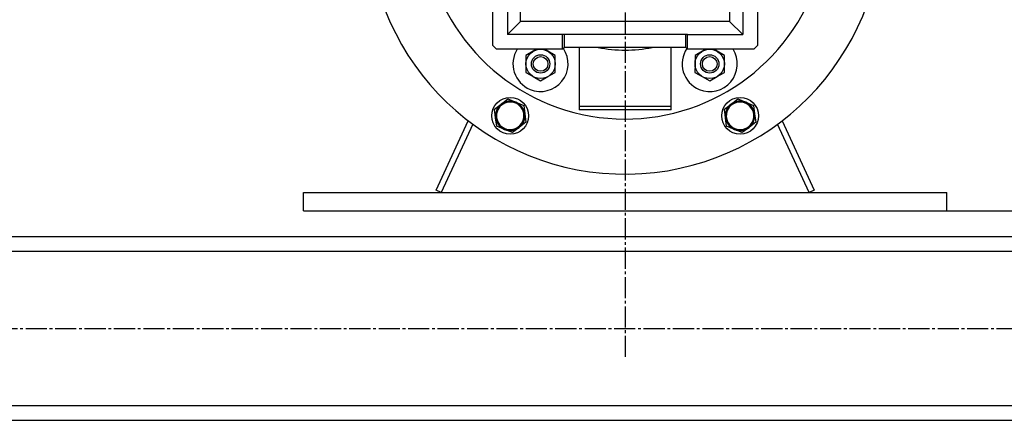
# Model space of a CAD drawing. Units: millimetres. Extents: x 0 to 17456, y -6 to 11880.
# Drawn here: x 3004 to 3539, y 6001 to 6219 of the extents above; entities that cross this region are included whole.
import ezdxf

# ---------------------------------------------------------------- set-up
doc = ezdxf.new("R2010")
doc.units = ezdxf.units.MM
doc.linetypes.add('K5LT_AXLED', pattern=[16, 11.5, -1.5, 1.5, -1.5])
doc.linetypes.add('K5LT_THIN', pattern=[0])
for name, color, linetype, true_color in [('DIM', 6, 'Continuous', 0xff00ff), ('OSI', 2, 'Continuous', 0xffff00), ('R', 1, 'Continuous', 0xff0000)]:
    doc.layers.add(name, color=color, linetype=linetype, true_color=true_color)

msp = doc.modelspace()

# ---------------------------------------------------------------- linework, layer by layer
at = {"layer": 'DIM', "color": 7, "linetype": 'K5LT_THIN', "lineweight": 30}
msp.add_line((3508.14, 6114.61), (4683.3, 6114.61), dxfattribs=at)
at = {"layer": 'OSI', "color": 30, "linetype": 'K5LT_AXLED', "lineweight": 30, "true_color": 0xff8000}
for p, q in [((3333.14, 10558.61), (3333.14, 6034.61)), ((2655.14, 6050.61), (4011.14, 6050.61))]:
    msp.add_line(p, q, dxfattribs=at)
at = {"layer": 'R', "color": 7, "linetype": 'K5LT_THIN', "lineweight": 30}
for p, q in [((3261.14, 6204.61), (3261.14, 6240.61)), ((3269.14, 6240.61), (3269.14, 6210.61)), ((3276.29, 6217.77), (3276.29, 6240.61)), ((3389.98, 6240.61), (3389.98, 6217.77)), ((3397.14, 6240.61), (3397.14, 6210.61)), ((3405.14, 6240.61), (3405.14, 6204.61)), ((3276.29, 6217.77), (3269.14, 6210.61)), ((3389.98, 6217.77), (3276.29, 6217.77)), ((3389.98, 6217.77), (3397.14, 6210.61)), ((3299.14, 6210.61), (3269.14, 6210.61)), ((3300.14, 6210.61), (3299.14, 6210.61)), ((3299.14, 6202.61), (3299.14, 6210.61)), ((3300.14, 6203.61), (3300.14, 6210.61)), ((3366.14, 6210.61), (3300.14, 6210.61)), ((3366.14, 6203.61), (3366.14, 6210.61)), ((3367.14, 6210.61), (3366.14, 6210.61)), ((3367.14, 6210.61), (3397.14, 6210.61)), ((3367.14, 6202.61), (3367.14, 6210.61)), ((3263.14, 6202.61), (3261.14, 6204.61)), ((3299.14, 6202.61), (3263.14, 6202.61)), ((3283.15, 6201.55), (3279.15, 6199.25)), ((3285, 6202.61), (3283.15, 6201.55)), ((3291.15, 6201.53), (3289.29, 6202.61)), ((3295.15, 6199.21), (3291.15, 6201.53)), ((3300.14, 6203.61), (3299.14, 6202.61)), ((3366.14, 6203.61), (3300.14, 6203.61)), ((3308.14, 6203.61), (3308.14, 6171.61)), ((3358.14, 6171.61), (3358.14, 6203.61)), ((3366.14, 6203.61), (3367.14, 6202.61)), ((3403.14, 6202.61), (3367.14, 6202.61)), ((3375.15, 6201.55), (3371.15, 6199.25)), ((3377, 6202.61), (3375.15, 6201.55)), ((3383.15, 6201.53), (3381.29, 6202.61)), ((3387.15, 6199.21), (3383.15, 6201.53)), ((3405.14, 6204.61), (3403.14, 6202.61)), ((3279.15, 6199.25), (3279.14, 6194.63)), ((3295.14, 6194.59), (3295.15, 6199.21)), ((3371.15, 6199.25), (3371.14, 6194.63)), ((3387.14, 6194.59), (3387.15, 6199.21)), ((3279.14, 6194.63), (3279.13, 6190.01)), ((3295.13, 6189.98), (3295.14, 6194.59)), ((3371.14, 6194.63), (3371.13, 6190.01)), ((3387.13, 6189.98), (3387.14, 6194.59)), ((3279.13, 6190.01), (3283.12, 6187.69)), ((3283.12, 6187.69), (3287.12, 6185.37)), ((3287.12, 6185.37), (3291.12, 6187.67)), ((3291.12, 6187.67), (3295.13, 6189.98)), ((3371.13, 6190.01), (3375.12, 6187.69)), ((3375.12, 6187.69), (3379.12, 6185.37)), ((3379.12, 6185.37), (3383.12, 6187.67)), ((3383.12, 6187.67), (3387.13, 6189.98)), ((3265.76, 6172.7), (3269.42, 6175.52)), ((3269.42, 6175.52), (3273.69, 6173.75)), ((3390.76, 6172.7), (3394.42, 6175.52)), ((3394.42, 6175.52), (3398.69, 6173.75)), ((3262.1, 6169.89), (3265.76, 6172.7)), ((3262.71, 6165.31), (3262.1, 6169.89)), ((3273.69, 6173.75), (3277.96, 6171.99)), ((3277.96, 6171.99), (3278.57, 6167.41)), ((3308.14, 6171.61), (3358.14, 6171.61)), ((3308.14, 6171.61), (3308.14, 6169.61)), ((3358.14, 6169.61), (3308.14, 6169.61)), ((3358.14, 6169.61), (3358.14, 6171.61)), ((3387.1, 6169.89), (3390.76, 6172.7)), ((3387.71, 6165.31), (3387.1, 6169.89)), ((3398.69, 6173.75), (3402.96, 6171.99)), ((3402.96, 6171.99), (3403.57, 6167.41)), ((3230.41, 6125.87), (3247.8, 6163.63)), ((3263.31, 6160.73), (3262.71, 6165.31)), ((3278.57, 6167.41), (3279.17, 6162.83)), ((3388.31, 6160.73), (3387.71, 6165.31)), ((3403.57, 6167.41), (3404.17, 6162.83)), ((3418.47, 6163.63), (3435.86, 6125.87)), ((3250.25, 6161.78), (3233.14, 6124.61)), ((3267.58, 6158.96), (3263.31, 6160.73)), ((3271.85, 6157.2), (3267.58, 6158.96)), ((3275.51, 6160.02), (3271.85, 6157.2)), ((3279.17, 6162.83), (3275.51, 6160.02)), ((3392.58, 6158.96), (3388.31, 6160.73)), ((3396.85, 6157.2), (3392.58, 6158.96)), ((3400.51, 6160.02), (3396.85, 6157.2)), ((3404.17, 6162.83), (3400.51, 6160.02)), ((3433.14, 6124.61), (3416.02, 6161.78)), ((3158.14, 6114.61), (3158.14, 6124.61)), ((3158.14, 6124.61), (3508.14, 6124.61)), ((3233.14, 6124.61), (3230.41, 6125.87)), ((3435.86, 6125.87), (3433.14, 6124.61)), ((3508.14, 6114.61), (3508.14, 6124.61)), ((3158.14, 6114.61), (3508.14, 6114.61)), ((2735.14, 6100.61), (3931.14, 6100.61)), ((2735.14, 6092.61), (3931.14, 6092.61)), ((2735.14, 6008.61), (3931.14, 6008.61)), ((2735.14, 6000.61), (3931.14, 6000.61))]:
    msp.add_line(p, q, dxfattribs=at)
for centre, radius in [((3287.14, 6194.61), 8), ((3379.14, 6194.61), 8), ((3287.14, 6194.61), 5), ((3287.14, 6194.61), 4), ((3379.14, 6194.61), 5), ((3379.14, 6194.61), 4), ((3270.64, 6166.36), 10), ((3270.64, 6166.36), 7.75), ((3395.64, 6166.36), 10), ((3395.64, 6166.36), 7.75)]:
    msp.add_circle(centre, radius, dxfattribs=at)
for centre, radius, start, end in [((3333.14, 6274.61), 110, 182.0839, 49.1148), ((3333.14, 6274.61), 140, 181.5176, 0), ((3287.14, 6194.61), 15, 147.769, 247.5517), ((3287.14, 6194.61), 15, 247.5517, 34.1311), ((3333.14, 6274.61), 72.5, 258.3248, 270), ((3333.14, 6274.61), 72.5, 270, 281.6752), ((3379.14, 6194.61), 15, 145.8689, 247.5517), ((3379.14, 6194.61), 15, 247.5517, 32.231), ((3270.64, 6166.36), 8, 67.5517, 127.5517), ((3395.64, 6166.36), 8, 67.5517, 127.5517), ((3270.64, 6166.36), 8, 127.5517, 187.5517), ((3270.64, 6166.36), 7.5, 337.5517, 247.5517), ((3270.64, 6166.36), 8, 7.5517, 67.5517), ((3395.64, 6166.36), 8, 127.5517, 187.5517), ((3395.64, 6166.36), 7.5, 37.5517, 307.5517), ((3395.64, 6166.36), 8, 7.5517, 67.5517), ((3395.64, 6166.36), 7.5, 307.5517, 37.5517), ((3270.64, 6166.36), 8, 187.5517, 247.5517), ((3270.64, 6166.36), 7.5, 247.5517, 337.5517), ((3270.64, 6166.36), 8, 307.5517, 7.5517), ((3395.64, 6166.36), 8, 187.5517, 247.5517), ((3395.64, 6166.36), 8, 307.5517, 7.5517), ((3270.64, 6166.36), 8, 247.5517, 307.5517), ((3395.64, 6166.36), 8, 247.5517, 307.5517)]:
    msp.add_arc(centre, radius, start, end, dxfattribs=at)

doc.saveas('drawing.dxf')
